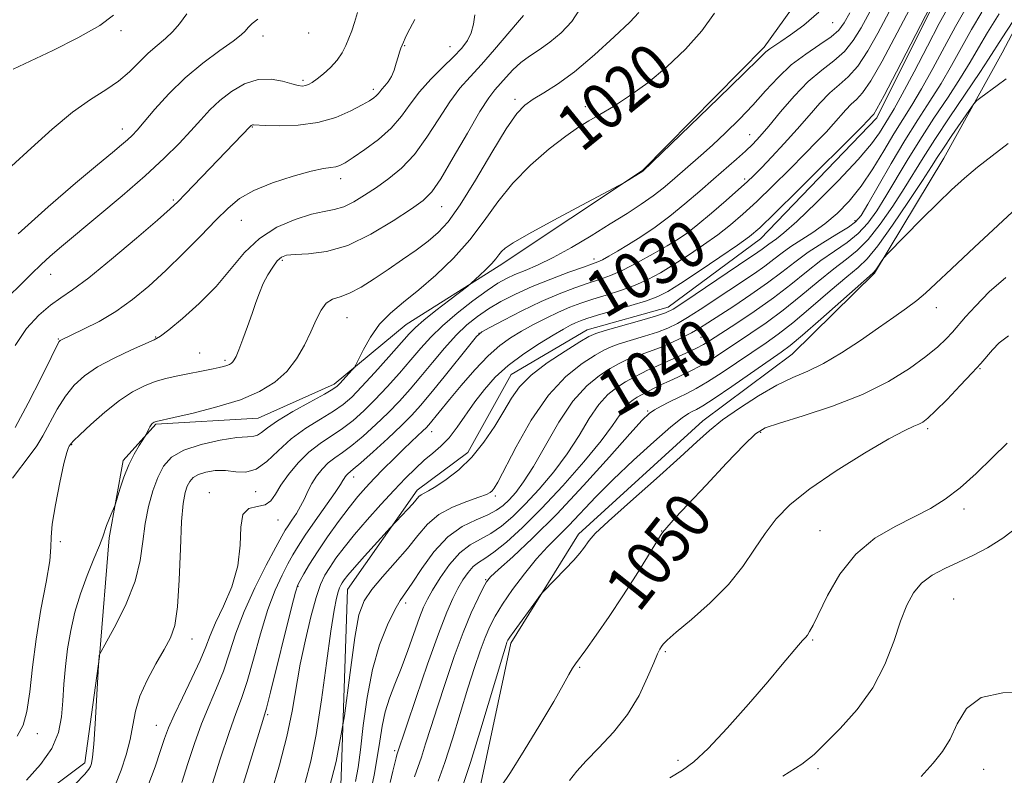
# Model space of a CAD drawing. Extents: x 2107300 to 2110200, y 352300 to 355200.
# Drawn here: x 2108034 to 2108203, y 353785 to 353916 of the extents above; entities that cross this region are included whole.
import ezdxf
from ezdxf.enums import TextEntityAlignment as Align

# ---------------------------------------------------------------- set-up
doc = ezdxf.new("R2010")
doc.units = 0
doc.header["$MEASUREMENT"] = 0
for name, color, linetype, lineweight in [('DTM HARD BREAKLINE', 7, 'Continuous', 0), ('DTM SPOT ELEVATION', 2, 'Continuous', 13), ('INDEX CONTOUR', 41, 'Continuous', 13), ('INDEX CONTOUR LABEL', 244, 'Continuous', 0), ('INTERMEDIATE CONTOUR', 44, 'Continuous', 0)]:
    doc.layers.add(name, color=color, linetype=linetype, lineweight=lineweight)
doc.styles.add('Style-ITALICS', font='ITALICS.shx')

msp = doc.modelspace()

# ---------------------------------------------------------------- linework, layer by layer
at = {"layer": 'DTM HARD BREAKLINE'}
for points in [[(2108088.273, 353765.124, 1039.04), (2108089.033, 353786.833, 1036), (2108090.089, 353817.497, 1034.86), (2108102.09, 353834.634, 1033.53), (2108110.858, 353841.11, 1033.435), (2108118.35, 353854.6, 1033.15), (2108131.424, 353862.278, 1033.34), (2108145.414, 353866.186, 1033.34), (2108161.355, 353878.01, 1032.77), (2108181.386, 353898.892, 1032.39), (2108191.409, 353918.957, 1032.2), (2108195.613, 353933.712, 1031.06), (2108197.078, 353949.476, 1029.92), (2108208.251, 353967.133, 1029.35), (2108227.05, 353973.613, 1028.78), (2108245.226, 353983.058, 1028.305), (2108254.726, 353992.536, 1027.45), (2108260.499, 353999.472, 1026.785), (2108270.4, 354014.112, 1024.79), (2108279.435, 354030.626, 1023.555), (2108289.395, 354043.099, 1022.415), (2108299.692, 354053.141, 1021.75)], [(2108112.983, 353783.424, 1049.3), (2108118.267, 353808.239, 1048.35), (2108129.952, 353826.994, 1047.59), (2108151.374, 353846.559, 1047.4), (2108166.782, 353858.097, 1046.925), (2108181.038, 353872.043, 1046.165), (2108192.965, 353891.89, 1045.025), (2108203.039, 353910.059, 1043.125), (2108211.284, 353925.738, 1041.795), (2108231.608, 353945.815, 1041.225), (2108251.168, 353954.213, 1040.37), (2108263.904, 353964.322, 1039.04), (2108278.988, 353977.749, 1037.235), (2108289.838, 353997.295, 1035.905), (2108298.685, 354010.822, 1034.955), (2108314.549, 354015.595, 1034.005), (2108335.29, 354000.711, 1034.1), (2108356.643, 353973.373, 1034.48), (2108373.763, 353952.155, 1035.05), (2108405.344, 353927.538, 1034.48), (2108420.092, 353903.814, 1034.1), (2108429.826, 353875.073, 1034.1), (2108439.925, 353852.849, 1034.195)], [(2108192.156, 353979.661, 1015.955), (2108179.859, 353954.16, 1018.805), (2108177.142, 353932.24, 1019.28), (2108161.961, 353911.085, 1021.655), (2108140.977, 353889.77, 1021.94), (2108116.264, 353873.33, 1022.415), (2108100.227, 353863.211, 1021.085), (2108087.789, 353852.915, 1019.565), (2108074.678, 353847.025, 1018.995), (2108057.009, 353845.987, 1018.14), (2108051.373, 353839.749, 1017.665), (2108048.973, 353826.41, 1018.235), (2108047.324, 353805.902, 1020.04), (2108044.785, 353787.582, 1019.565), (2108029.069, 353775.813, 1018.71)]]:
    msp.add_polyline3d(points, dxfattribs=at)
at = {"layer": 'DTM SPOT ELEVATION'}
for p in [(2108173.81, 353915.28, 1022.8), (2108051.01, 353913.9, 1002.4), (2108075.52, 353912.99, 1006.6), (2108083.38, 353913.5, 1006.5), (2108099.97, 353911.35, 1010.1), (2108107.76, 353911.16, 1011.2), (2108082.44, 353905.34, 1007.7), (2108094.55, 353903.77, 1009.6), (2108118.99, 353902.07, 1017.6), (2108131.13, 353900.81, 1019.6), (2108073.67, 353897.27, 1010.1), (2108051.225, 353896.915, 1005.41), (2108159.49, 353895.97, 1025.2), (2108088.92, 353888.385, 1012.535), (2108158.62, 353888.34, 1027.6), (2108060.063, 353884.671, 1009.78), (2108106.322, 353883.549, 1016.81), (2108071.78, 353881.2, 1012.9), (2108177.64, 353881.12, 1037.5), (2108146.54, 353879.87, 1026.785), (2108078.85, 353874.25, 1016.3), (2108132.63, 353874.53, 1025.5), (2108038.894, 353871.869, 1008.735), (2108191.655, 353866.088, 1048.635), (2108090.02, 353864.4, 1018.9), (2108112.767, 353861.674, 1028.02), (2108040.2, 353860.69, 1011.9), (2108057.01, 353861.07, 1013.9), (2108151.1, 353860.97, 1039.1), (2108064.58, 353858.28, 1015.1), (2108068.93, 353857, 1015.7), (2108142.71, 353855.57, 1040.1), (2108199.19, 353855.59, 1052.1), (2108141.88, 353848.29, 1043.8), (2108104.59, 353844.7, 1030.7), (2108161.38, 353844.61, 1050.2), (2108190.21, 353845.25, 1052.3), (2108042.53, 353842.44, 1016.1), (2108091.129, 353836.904, 1028.59), (2108066.26, 353834.17, 1023.5), (2108074.22, 353834.35, 1022.7), (2108115.6, 353833.62, 1036.3), (2108196.44, 353831.39, 1054.4), (2108078.08, 353829.46, 1024.8), (2108171.61, 353827.64, 1053.1), (2108144.304, 353827.573, 1049.965), (2108040.54, 353825.75, 1016.3), (2108113.95, 353819.18, 1043.9), (2108081.551, 353818.043, 1030.11), (2108194.68, 353815.82, 1057.08), (2108100.14, 353815.17, 1038.47), (2108063.28, 353808.92, 1022.7), (2108170.325, 353808.767, 1054.145), (2108144.95, 353806.76, 1052.2), (2108130.116, 353804.02, 1050.155), (2108076.315, 353795.848, 1030.205), (2108057.1, 353794.05, 1023.2), (2108036.59, 353792.58, 1016.6), (2108098.21, 353789.65, 1041.7), (2108147.12, 353787.97, 1053.6), (2108171.29, 353786.58, 1056.3), (2108199.827, 353786.414, 1058.895)]:
    msp.add_point(p, dxfattribs=at)
at = {"layer": 'INDEX CONTOUR'}
for points in [[(2108187.601, 353918.632, 1030), (2108184.429, 353912.553, 1030), (2108182.323, 353908.622, 1030), (2108180.391, 353905.268, 1030), (2108178.947, 353903.184, 1030), (2108177.881, 353902.034, 1030), (2108176.975, 353901.221, 1030), (2108176.044, 353900.26, 1030), (2108173.92, 353897.819, 1030), (2108172.654, 353896.424, 1030), (2108171.081, 353894.769, 1030), (2108169.017, 353892.662, 1030), (2108166.378, 353890.014, 1030), (2108163.466, 353887.137, 1030), (2108160.681, 353884.446, 1030), (2108158.308, 353882.247, 1030), (2108156.171, 353880.411, 1030), (2108153.978, 353878.698, 1030), (2108151.523, 353876.93, 1030), (2108148.928, 353875.17, 1030), (2108146.403, 353873.541, 1030), (2108144.092, 353872.14, 1030), (2108141.891, 353870.952, 1030), (2108139.633, 353869.936, 1030), (2108137.21, 353869.054, 1030), (2108134.744, 353868.272, 1030), (2108132.418, 353867.565, 1030), (2108130.352, 353866.892, 1030), (2108128.428, 353866.178, 1030), (2108126.468, 353865.337, 1030), (2108124.349, 353864.314, 1030), (2108122.171, 353863.179, 1030), (2108120.092, 353862.033, 1030), (2108118.206, 353860.911, 1030), (2108116.364, 353859.595, 1030), (2108114.354, 353857.801, 1030), (2108112.057, 353855.377, 1030), (2108109.72, 353852.693, 1030), (2108107.683, 353850.254, 1030), (2108104.094, 353845.868, 1030), (2108103.659, 353845.395, 1030), (2108103.089, 353844.838, 1030), (2108101.123, 353842.998, 1030), (2108099.715, 353841.655, 1030), (2108098.063, 353840.038, 1030), (2108096.322, 353838.297, 1030), (2108094.675, 353836.613, 1030), (2108093.24, 353835.089, 1030), (2108091.871, 353833.518, 1030), (2108090.354, 353831.615, 1030), (2108088.556, 353829.204, 1030), (2108086.658, 353826.541, 1030), (2108084.921, 353823.987, 1030), (2108083.555, 353821.85, 1030), (2108082.568, 353820.2, 1030), (2108081.914, 353819.05, 1030), (2108081.51, 353818.252, 1030), (2108081.109, 353817.007, 1030), (2108080.426, 353814.352, 1030), (2108076.811, 353799.754, 1030), (2108076.097, 353796.969, 1030), (2108075.487, 353794.857, 1030), (2108069.323, 353774.88, 1030)], [(2108153.411, 353916.937, 1020), (2108151.203, 353913.884, 1020), (2108148.414, 353910.725, 1020), (2108145.2, 353907.667, 1020), (2108141.888, 353904.92, 1020), (2108138.766, 353902.651, 1020), (2108135.98, 353900.848, 1020), (2108133.636, 353899.456, 1020), (2108131.745, 353898.364, 1020), (2108129.938, 353897.245, 1020), (2108127.752, 353895.715, 1020), (2108124.883, 353893.494, 1020), (2108121.663, 353890.712, 1020), (2108118.587, 353887.603, 1020), (2108116.003, 353884.369, 1020), (2108113.674, 353881.097, 1020), (2108111.221, 353877.842, 1020), (2108108.375, 353874.675, 1020), (2108105.325, 353871.733, 1020), (2108102.372, 353869.171, 1020), (2108099.763, 353867.065, 1020), (2108097.524, 353865.188, 1020), (2108095.626, 353863.24, 1020), (2108094.051, 353861.037, 1020), (2108092.824, 353858.879, 1020), (2108091.519, 353856.233, 1020), (2108091.229, 353855.749, 1020), (2108090.865, 353855.317, 1020), (2108088.847, 353853.064, 1020), (2108088.331, 353852.548, 1020), (2108087.584, 353852.028, 1020), (2108086.108, 353851.189, 1020), (2108083.614, 353849.824, 1020), (2108080.662, 353848.177, 1020), (2108078.018, 353846.598, 1020), (2108076.265, 353845.378, 1020), (2108075.234, 353844.549, 1020), (2108074.569, 353844.078, 1020), (2108073.907, 353843.905, 1020), (2108072.851, 353843.845, 1020), (2108070.996, 353843.684, 1020), (2108068.132, 353843.247, 1020), (2108064.825, 353842.522, 1020), (2108061.835, 353841.536, 1020), (2108059.737, 353840.301, 1020), (2108058.369, 353838.756, 1020), (2108057.385, 353836.827, 1020), (2108056.507, 353834.471, 1020), (2108055.744, 353831.771, 1020), (2108055.172, 353828.843, 1020), (2108054.797, 353825.767, 1020), (2108054.338, 353822.483, 1020), (2108053.44, 353818.892, 1020), (2108051.899, 353815.018, 1020), (2108050.098, 353811.363, 1020), (2108048.572, 353808.546, 1020), (2108047.263, 353806.124, 1020), (2108047.241, 353806.046, 1020), (2108047.222, 353805.922, 1020), (2108047.11, 353804.338, 1020), (2108046.786, 353798.324, 1020), (2108046.554, 353794.306, 1020), (2108046.314, 353790.766, 1020), (2108046.101, 353788.56, 1020), (2108045.911, 353787.448, 1020), (2108045.73, 353786.915, 1020), (2108045.471, 353786.455, 1020), (2108044.753, 353785.592, 1020), (2108043.119, 353783.854, 1020)], [(2108202.529, 353916.802, 1040), (2108200.525, 353913.616, 1040), (2108198.928, 353910.933, 1040), (2108197.491, 353908.465, 1040), (2108195.836, 353905.752, 1040), (2108193.694, 353902.464, 1040), (2108191.254, 353898.787, 1040), (2108188.818, 353895.034, 1040), (2108186.629, 353891.479, 1040), (2108182.984, 353885.328, 1040), (2108181.42, 353882.834, 1040), (2108179.875, 353880.713, 1040), (2108178.199, 353878.915, 1040), (2108176.274, 353877.367, 1040), (2108174.117, 353875.882, 1040), (2108171.777, 353874.25, 1040), (2108169.281, 353872.311, 1040), (2108166.57, 353870.123, 1040), (2108163.565, 353867.797, 1040), (2108160.278, 353865.464, 1040), (2108157.091, 353863.333, 1040), (2108152.743, 353860.511, 1040), (2108151.493, 353859.753, 1040), (2108150.162, 353859.063, 1040), (2108148.358, 353858.224, 1040), (2108146.375, 353857.34, 1040), (2108142.406, 353855.58, 1040), (2108141.834, 353855.296, 1040), (2108140.845, 353854.789, 1040), (2108139.536, 353854.097, 1040), (2108138.059, 353853.283, 1040), (2108136.54, 353852.36, 1040), (2108135, 353851.143, 1040), (2108133.431, 353849.399, 1040), (2108131.808, 353846.977, 1040), (2108130.038, 353844.057, 1040), (2108128.008, 353840.903, 1040), (2108125.663, 353837.763, 1040), (2108123.173, 353834.811, 1040), (2108120.763, 353832.207, 1040), (2108118.605, 353830.074, 1040), (2108116.659, 353828.399, 1040), (2108114.83, 353827.133, 1040), (2108113.037, 353826.175, 1040), (2108111.252, 353825.194, 1040), (2108109.464, 353823.81, 1040), (2108107.69, 353821.784, 1040), (2108106.066, 353819.474, 1040), (2108104.76, 353817.381, 1040), (2108103.87, 353815.832, 1040), (2108103.205, 353814.436, 1040), (2108102.508, 353812.628, 1040), (2108100.484, 353806.921, 1040), (2108099.34, 353803.832, 1040), (2108098.263, 353801.126, 1040), (2108097.322, 353798.707, 1040), (2108096.578, 353796.363, 1040), (2108096.058, 353793.909, 1040), (2108095.656, 353791.286, 1040), (2108095.234, 353788.462, 1040), (2108094.679, 353785.412, 1040), (2108093.987, 353782.139, 1040)], [(2108101.705, 353915.858, 1010), (2108100.463, 353913.47, 1010), (2108100.033, 353912.606, 1010), (2108099.739, 353911.954, 1010), (2108099.3, 353910.868, 1010), (2108099.074, 353910.229, 1010), (2108098.818, 353909.394, 1010), (2108098.515, 353908.312, 1010), (2108098.143, 353907.119, 1010), (2108097.678, 353905.998, 1010), (2108097.117, 353905.092, 1010), (2108096.534, 353904.387, 1010), (2108096.024, 353903.834, 1010), (2108095.652, 353903.384, 1010), (2108095.36, 353903.002, 1010), (2108095.061, 353902.658, 1010), (2108094.645, 353902.305, 1010), (2108093.913, 353901.83, 1010), (2108092.643, 353901.103, 1010), (2108090.672, 353900.067, 1010), (2108088.074, 353898.953, 1010), (2108084.985, 353898.063, 1010), (2108081.603, 353897.617, 1010), (2108078.396, 353897.514, 1010), (2108075.898, 353897.57, 1010), (2108073.894, 353897.663, 1010), (2108073.717, 353897.661, 1010), (2108073.606, 353897.624, 1010), (2108073.499, 353897.562, 1010), (2108073.403, 353897.488, 1010), (2108073.3, 353897.389, 1010), (2108062.146, 353885.741, 1010), (2108060.836, 353884.396, 1010), (2108059.507, 353883.148, 1010), (2108057.303, 353881.216, 1010), (2108053.686, 353878.108, 1010), (2108049.383, 353874.482, 1010), (2108045.44, 353871.285, 1010), (2108042.629, 353869.196, 1010), (2108040.628, 353867.835, 1010), (2108038.839, 353866.557, 1010), (2108036.813, 353864.821, 1010), (2108034.689, 353862.497, 1010), (2108032.754, 353859.562, 1010)], [(2108203.642, 353871.335, 1050), (2108200.81, 353868.822, 1050), (2108198.413, 353866.387, 1050), (2108196.703, 353864.514, 1050), (2108194.472, 353861.91, 1050), (2108193.364, 353860.707, 1050), (2108191.913, 353859.339, 1050), (2108189.879, 353857.668, 1050), (2108187.06, 353855.619, 1050), (2108183.411, 353853.361, 1050), (2108178.928, 353851.125, 1050), (2108173.762, 353849.117, 1050), (2108168.682, 353847.447, 1050), (2108164.615, 353846.205, 1050), (2108162.144, 353845.348, 1050), (2108160.49, 353844.317, 1050), (2108158.536, 353842.423, 1050), (2108155.5, 353839.255, 1050), (2108151.946, 353835.502, 1050), (2108148.777, 353832.127, 1050), (2108146.686, 353829.877, 1050), (2108144.408, 353827.293, 1050), (2108144.071, 353826.777, 1050), (2108143.262, 353825.47, 1050), (2108141.821, 353823.109, 1050), (2108139.87, 353819.952, 1050), (2108137.598, 353816.387, 1050), (2108135.214, 353812.8, 1050), (2108132.991, 353809.569, 1050), (2108131.219, 353807.072, 1050), (2108129.422, 353804.634, 1050), (2108128.918, 353803.871, 1050), (2108128.299, 353802.787, 1050), (2108127.301, 353801.003, 1050), (2108125.664, 353798.162, 1050), (2108123.273, 353794.134, 1050), (2108120.586, 353789.709, 1050), (2108118.202, 353785.906, 1050), (2108116.563, 353783.43, 1050)]]:
    msp.add_polyline3d(points, dxfattribs=at)
at = {"layer": 'INTERMEDIATE CONTOUR'}
for points in [[(2108182.966, 353922.32, 1026), (2108178.704, 353914.427, 1026), (2108177.351, 353912.217, 1026), (2108175.829, 353910.321, 1026), (2108174.007, 353908.704, 1026), (2108171.908, 353907.084, 1026), (2108169.593, 353905.118, 1026), (2108167.155, 353902.602, 1026), (2108164.805, 353899.887, 1026), (2108162.788, 353897.46, 1026), (2108161.255, 353895.673, 1026), (2108160, 353894.336, 1026), (2108158.726, 353893.124, 1026), (2108157.189, 353891.76, 1026), (2108153.228, 353888.313, 1026), (2108150.851, 353886.208, 1026), (2108148.308, 353884, 1026), (2108145.705, 353881.875, 1026), (2108143.145, 353879.985, 1026), (2108140.725, 353878.356, 1026), (2108138.542, 353876.984, 1026), (2108136.681, 353875.864, 1026), (2108135.179, 353874.998, 1026), (2108134.063, 353874.391, 1026), (2108133.267, 353874.008, 1026), (2108132.359, 353873.659, 1026), (2108130.816, 353873.116, 1026), (2108128.292, 353872.214, 1026), (2108125.148, 353871.039, 1026), (2108121.923, 353869.739, 1026), (2108119.052, 353868.438, 1026), (2108116.57, 353867.156, 1026), (2108114.41, 353865.887, 1026), (2108112.492, 353864.599, 1026), (2108110.68, 353863.145, 1026), (2108108.824, 353861.352, 1026), (2108106.82, 353859.12, 1026), (2108104.749, 353856.649, 1026), (2108102.74, 353854.214, 1026), (2108100.874, 353852.019, 1026), (2108099.045, 353849.991, 1026), (2108097.104, 353847.986, 1026), (2108094.963, 353845.921, 1026), (2108092.788, 353843.952, 1026), (2108090.811, 353842.3, 1026), (2108089.203, 353841.103, 1026), (2108087.897, 353840.188, 1026), (2108086.77, 353839.304, 1026), (2108085.724, 353838.252, 1026), (2108084.77, 353837.048, 1026), (2108083.946, 353835.763, 1026), (2108083.267, 353834.455, 1026), (2108082.655, 353833.146, 1026), (2108082.009, 353831.847, 1026), (2108081.264, 353830.581, 1026), (2108080.506, 353829.425, 1026), (2108079.854, 353828.471, 1026), (2108079.356, 353827.7, 1026), (2108078.757, 353826.651, 1026), (2108077.731, 353824.756, 1026), (2108076.077, 353821.643, 1026), (2108074.106, 353817.738, 1026), (2108072.257, 353813.664, 1026), (2108070.853, 353809.923, 1026), (2108069.754, 353806.537, 1026), (2108068.707, 353803.407, 1026), (2108067.516, 353800.423, 1026), (2108066.218, 353797.436, 1026), (2108064.909, 353794.288, 1026), (2108063.67, 353790.888, 1026), (2108062.526, 353787.425, 1026), (2108061.486, 353784.154, 1026)], [(2108194.637, 353919.652, 1034), (2108192.179, 353915.127, 1034), (2108190.131, 353911.238, 1034), (2108187.83, 353906.83, 1034), (2108185.787, 353902.96, 1034), (2108184.379, 353900.407, 1034), (2108183.451, 353898.838, 1034), (2108181.859, 353896.265, 1034), (2108180.495, 353894.366, 1034), (2108178.212, 353891.665, 1034), (2108174.818, 353888.067, 1034), (2108170.99, 353884.231, 1034), (2108167.621, 353881.005, 1034), (2108165.389, 353879.015, 1034), (2108164.101, 353878.004, 1034), (2108163.344, 353877.491, 1034), (2108162.764, 353877.074, 1034), (2108161.639, 353876.213, 1034), (2108160.883, 353875.687, 1034), (2108157.557, 353873.444, 1034), (2108148.129, 353867.034, 1034), (2108146.299, 353865.851, 1034), (2108144.953, 353865.197, 1034), (2108143.199, 353864.635, 1034), (2108140.439, 353863.842, 1034), (2108134.556, 353862.173, 1034), (2108132.91, 353861.666, 1034), (2108131.743, 353861.142, 1034), (2108130.181, 353860.217, 1034), (2108127.625, 353858.626, 1034), (2108124.566, 353856.591, 1034), (2108121.767, 353854.453, 1034), (2108119.791, 353852.457, 1034), (2108118.381, 353850.466, 1034), (2108117.075, 353848.247, 1034), (2108115.502, 353845.657, 1034), (2108113.633, 353842.913, 1034), (2108111.527, 353840.322, 1034), (2108109.279, 353838.142, 1034), (2108107.122, 353836.44, 1034), (2108105.325, 353835.236, 1034), (2108104.083, 353834.511, 1034), (2108103.298, 353834.108, 1034), (2108102.799, 353833.83, 1034), (2108102.417, 353833.5, 1034), (2108101.349, 353832.273, 1034), (2108100.413, 353831.256, 1034), (2108097.498, 353828.188, 1034), (2108093.042, 353823.248, 1034), (2108091.306, 353821.289, 1034), (2108090.164, 353819.952, 1034), (2108089.524, 353819.143, 1034), (2108089.171, 353818.639, 1034), (2108088.918, 353818.227, 1034), (2108088.697, 353817.751, 1034), (2108088.463, 353817.067, 1034), (2108088.175, 353815.953, 1034), (2108087.78, 353813.883, 1034), (2108087.227, 353810.255, 1034), (2108086.486, 353804.779, 1034), (2108085.615, 353798.423, 1034), (2108084.698, 353792.469, 1034), (2108083.784, 353787.857, 1034), (2108082.794, 353784.164, 1034)], [(2108130.163, 353917.637, 1016), (2108128.789, 353915.501, 1016), (2108126.955, 353913.561, 1016), (2108124.984, 353911.914, 1016), (2108123.143, 353910.608, 1016), (2108121.477, 353909.5, 1016), (2108119.977, 353908.396, 1016), (2108118.635, 353907.164, 1016), (2108117.451, 353905.895, 1016), (2108115.519, 353903.726, 1016), (2108114.458, 353902.345, 1016), (2108112.932, 353899.967, 1016), (2108110.765, 353896.25, 1016), (2108108.342, 353892.012, 1016), (2108106.187, 353888.36, 1016), (2108104.622, 353886.073, 1016), (2108103.158, 353884.627, 1016), (2108101.103, 353883.168, 1016), (2108097.976, 353881.092, 1016), (2108094.129, 353878.779, 1016), (2108090.125, 353876.859, 1016), (2108086.462, 353875.794, 1016), (2108083.38, 353875.389, 1016), (2108081.059, 353875.283, 1016), (2108079.584, 353875.152, 1016), (2108078.679, 353874.829, 1016), (2108077.973, 353874.181, 1016), (2108077.18, 353873.126, 1016), (2108076.331, 353871.766, 1016), (2108075.541, 353870.253, 1016), (2108074.885, 353868.692, 1016), (2108074.285, 353867.006, 1016), (2108073.625, 353865.075, 1016), (2108072.832, 353862.861, 1016), (2108072.014, 353860.659, 1016), (2108071.319, 353858.847, 1016), (2108070.855, 353857.701, 1016), (2108070.559, 353857.083, 1016), (2108070.323, 353856.753, 1016), (2108070.053, 353856.508, 1016), (2108069.712, 353856.299, 1016), (2108069.279, 353856.116, 1016), (2108068.719, 353855.947, 1016), (2108067.966, 353855.768, 1016), (2108066.942, 353855.553, 1016), (2108060.549, 353854.282, 1016), (2108058.763, 353853.871, 1016), (2108056.937, 353853.345, 1016), (2108055.048, 353852.633, 1016), (2108053.015, 353851.601, 1016), (2108050.744, 353850.099, 1016), (2108048.226, 353848.083, 1016), (2108045.803, 353845.941, 1016), (2108043.904, 353844.167, 1016), (2108042.833, 353843.125, 1016), (2108042.401, 353842.666, 1016), (2108042.086, 353842.222, 1016), (2108041.936, 353841.958, 1016), (2108041.658, 353841.119, 1016), (2108041.17, 353839.19, 1016), (2108040.447, 353835.918, 1016), (2108039.687, 353832.083, 1016), (2108039.141, 353828.723, 1016), (2108038.965, 353826.527, 1016), (2108038.93, 353824.788, 1016), (2108038.71, 353822.447, 1016), (2108038.078, 353818.733, 1016), (2108037.205, 353814.009, 1016), (2108036.358, 353808.926, 1016), (2108035.736, 353804.074, 1016), (2108035.259, 353799.808, 1016), (2108034.779, 353796.424, 1016), (2108034.131, 353794.055, 1016), (2108033.089, 353792.185, 1016)], [(2108184.561, 353919.134, 1028), (2108181.566, 353913.49, 1028), (2108179.837, 353910.42, 1028), (2108178.11, 353907.795, 1028), (2108176.477, 353905.944, 1028), (2108174.894, 353904.559, 1028), (2108173.284, 353903.169, 1028), (2108171.574, 353901.404, 1028), (2108169.717, 353899.283, 1028), (2108167.672, 353896.922, 1028), (2108165.452, 353894.462, 1028), (2108163.294, 353892.15, 1028), (2108161.489, 353890.256, 1028), (2108160.198, 353888.928, 1028), (2108159.056, 353887.825, 1028), (2108157.566, 353886.479, 1028), (2108155.399, 353884.58, 1028), (2108152.895, 353882.427, 1028), (2108150.559, 353880.474, 1028), (2108148.736, 353879.043, 1028), (2108147.124, 353877.926, 1028), (2108145.263, 353876.783, 1028), (2108142.838, 353875.375, 1028), (2108140.13, 353873.879, 1028), (2108137.567, 353872.572, 1028), (2108135.451, 353871.652, 1028), (2108133.578, 353870.981, 1028), (2108131.617, 353870.34, 1028), (2108129.297, 353869.54, 1028), (2108126.586, 353868.501, 1028), (2108123.513, 353867.177, 1028), (2108120.19, 353865.579, 1028), (2108117.058, 353863.978, 1028), (2108114.644, 353862.703, 1028), (2108113.258, 353861.923, 1028), (2108112.356, 353861.147, 1028), (2108111.178, 353859.721, 1028), (2108106.751, 353854.176, 1028), (2108104.451, 353851.327, 1028), (2108102.695, 353849.219, 1028), (2108101.172, 353847.54, 1028), (2108099.39, 353845.769, 1028), (2108097.035, 353843.556, 1028), (2108094.506, 353841.241, 1028), (2108092.379, 353839.337, 1028), (2108091.082, 353838.217, 1028), (2108090.136, 353837.451, 1028), (2108089.898, 353837.211, 1028), (2108089.68, 353836.937, 1028), (2108089.493, 353836.644, 1028), (2108089.297, 353836.289, 1028), (2108088.874, 353835.592, 1028), (2108087.954, 353834.214, 1028), (2108084.527, 353829.308, 1028), (2108082.812, 353826.824, 1028), (2108081.581, 353824.951, 1028), (2108080.678, 353823.448, 1028), (2108079.823, 353821.903, 1028), (2108078.794, 353819.948, 1028), (2108077.608, 353817.373, 1028), (2108076.342, 353814.008, 1028), (2108075.069, 353809.837, 1028), (2108073.854, 353805.448, 1028), (2108072.759, 353801.58, 1028), (2108071.804, 353798.688, 1028), (2108070.833, 353796.083, 1028), (2108069.647, 353792.791, 1028), (2108068.134, 353788.193, 1028), (2108066.525, 353783.085, 1028)], [(2108190.609, 353918.049, 1032), (2108184.808, 353906.824, 1032), (2108182.671, 353902.741, 1032), (2108181.417, 353900.425, 1032), (2108180.868, 353899.509, 1032), (2108180.666, 353899.272, 1032), (2108179.857, 353898.385, 1032), (2108178.868, 353897.388, 1032), (2108167.876, 353886.449, 1032), (2108163.795, 353882.413, 1032), (2108161.216, 353879.915, 1032), (2108159.446, 353878.395, 1032), (2108157.398, 353876.922, 1032), (2108154.31, 353874.816, 1032), (2108150.732, 353872.413, 1032), (2108147.542, 353870.299, 1032), (2108145.345, 353868.905, 1032), (2108143.651, 353868.026, 1032), (2108141.698, 353867.301, 1032), (2108138.968, 353866.455, 1032), (2108133.219, 353864.789, 1032), (2108131.408, 353864.245, 1032), (2108130.274, 353863.857, 1032), (2108129.436, 353863.505, 1032), (2108128.538, 353863.066, 1032), (2108127.331, 353862.405, 1032), (2108125.594, 353861.387, 1032), (2108123.208, 353859.925, 1032), (2108120.484, 353858.124, 1032), (2108117.835, 353856.137, 1032), (2108115.586, 353854.089, 1032), (2108113.698, 353851.993, 1032), (2108112.039, 353849.832, 1032), (2108109.025, 353845.509, 1032), (2108107.602, 353843.667, 1032), (2108106.199, 353842.209, 1032), (2108104.788, 353840.984, 1032), (2108103.338, 353839.772, 1032), (2108101.808, 353838.38, 1032), (2108100.106, 353836.696, 1032), (2108098.131, 353834.629, 1032), (2108095.844, 353832.153, 1032), (2108093.463, 353829.494, 1032), (2108091.271, 353826.939, 1032), (2108089.49, 353824.722, 1032), (2108088.104, 353822.854, 1032), (2108087.035, 353821.295, 1032), (2108086.196, 353819.926, 1032), (2108085.458, 353818.343, 1032), (2108084.682, 353816.066, 1032), (2108083.774, 353812.777, 1032), (2108082.82, 353808.797, 1032), (2108081.951, 353804.611, 1032), (2108080.537, 353796.504, 1032), (2108079.624, 353792.11, 1032), (2108078.363, 353787.229, 1032), (2108076.907, 353782.269, 1032)], [(2108091.788, 353917.028, 1008), (2108091.319, 353915.331, 1008), (2108090.818, 353913.901, 1008), (2108090.304, 353912.606, 1008), (2108089.775, 353911.335, 1008), (2108089.143, 353910.068, 1008), (2108088.297, 353908.811, 1008), (2108087.181, 353907.582, 1008), (2108085.956, 353906.469, 1008), (2108084.839, 353905.575, 1008), (2108083.993, 353904.972, 1008), (2108083.364, 353904.616, 1008), (2108082.844, 353904.429, 1008), (2108082.312, 353904.359, 1008), (2108081.593, 353904.437, 1008), (2108080.5, 353904.719, 1008), (2108078.901, 353905.192, 1008), (2108076.901, 353905.567, 1008), (2108074.659, 353905.491, 1008), (2108072.335, 353904.712, 1008), (2108070.084, 353903.403, 1008), (2108068.06, 353901.839, 1008), (2108066.349, 353900.234, 1008), (2108064.769, 353898.541, 1008), (2108063.072, 353896.651, 1008), (2108061.025, 353894.461, 1008), (2108058.449, 353891.888, 1008), (2108055.182, 353888.858, 1008), (2108051.201, 353885.391, 1008), (2108047.043, 353881.891, 1008), (2108040.721, 353876.651, 1008), (2108038.806, 353875.018, 1008), (2108037.213, 353873.569, 1008), (2108035.57, 353871.971, 1008), (2108033.727, 353870.132, 1008), (2108031.587, 353868.021, 1008)], [(2108062.381, 353916.819, 1004), (2108061.1, 353915.104, 1004), (2108059.979, 353913.757, 1004), (2108058.696, 353912.562, 1004), (2108057.25, 353911.367, 1004), (2108055.724, 353910.034, 1004), (2108052.503, 353906.807, 1004), (2108050.609, 353905.187, 1004), (2108048.382, 353903.689, 1004), (2108045.752, 353902.031, 1004), (2108042.662, 353899.844, 1004), (2108039.132, 353896.911, 1004), (2108035.49, 353893.625, 1004), (2108032.146, 353890.533, 1004)], [(2108120.464, 353916.547, 1014), (2108119.426, 353915.349, 1014), (2108115.462, 353910.642, 1014), (2108113.228, 353908.084, 1014), (2108111.268, 353905.957, 1014), (2108109.495, 353903.969, 1014), (2108107.729, 353901.659, 1014), (2108105.824, 353898.726, 1014), (2108103.781, 353895.519, 1014), (2108101.635, 353892.547, 1014), (2108099.428, 353890.199, 1014), (2108097.22, 353888.378, 1014), (2108095.074, 353886.868, 1014), (2108093.046, 353885.505, 1014), (2108091.16, 353884.349, 1014), (2108089.43, 353883.512, 1014), (2108087.817, 353883.039, 1014), (2108086.068, 353882.707, 1014), (2108083.875, 353882.226, 1014), (2108081.054, 353881.346, 1014), (2108077.92, 353879.978, 1014), (2108074.909, 353878.072, 1014), (2108072.325, 353875.622, 1014), (2108067.405, 353869.791, 1014), (2108064.498, 353866.842, 1014), (2108061.614, 353864.24, 1014), (2108059.292, 353862.301, 1014), (2108057.855, 353861.2, 1014), (2108056.762, 353860.57, 1014), (2108052.814, 353858.822, 1014), (2108049.839, 353857.409, 1014), (2108046.967, 353855.874, 1014), (2108044.691, 353854.362, 1014), (2108042.923, 353852.751, 1014), (2108041.431, 353850.852, 1014), (2108040.028, 353848.567, 1014), (2108037.526, 353843.974, 1014), (2108036.469, 353842.244, 1014), (2108035.371, 353840.692, 1014), (2108032.303, 353836.677, 1014)], [(2108049.737, 353916.587, 1002), (2108047.356, 353914.832, 1002), (2108043.557, 353912.689, 1002), (2108039.237, 353910.517, 1002), (2108032.392, 353907.244, 1002)], [(2108112.077, 353916.651, 1012), (2108111.829, 353915.063, 1012), (2108111.416, 353913.552, 1012), (2108110.766, 353912.22, 1012), (2108109.787, 353910.915, 1012), (2108108.384, 353909.424, 1012), (2108106.529, 353907.595, 1012), (2108104.471, 353905.519, 1012), (2108102.527, 353903.35, 1012), (2108100.904, 353901.215, 1012), (2108099.378, 353899.134, 1012), (2108097.617, 353897.101, 1012), (2108095.417, 353895.138, 1012), (2108093.09, 353893.385, 1012), (2108091.076, 353892.01, 1012), (2108089.694, 353891.129, 1012), (2108088.782, 353890.651, 1012), (2108088.055, 353890.428, 1012), (2108087.216, 353890.311, 1012), (2108085.921, 353890.118, 1012), (2108083.811, 353889.663, 1012), (2108080.711, 353888.812, 1012), (2108077.17, 353887.655, 1012), (2108073.92, 353886.333, 1012), (2108071.475, 353884.93, 1012), (2108069.49, 353883.288, 1012), (2108067.401, 353881.187, 1012), (2108064.788, 353878.506, 1012), (2108061.803, 353875.497, 1012), (2108058.736, 353872.51, 1012), (2108055.814, 353869.831, 1012), (2108052.987, 353867.494, 1012), (2108050.14, 353865.472, 1012), (2108047.237, 353863.75, 1012), (2108044.566, 353862.371, 1012), (2108040.529, 353860.464, 1012), (2108040.368, 353860.29, 1012), (2108039.944, 353859.517, 1012), (2108038.958, 353857.537, 1012), (2108037.223, 353854.009, 1012), (2108035.023, 353849.649, 1012), (2108032.76, 353845.436, 1012)], [(2108074.605, 353915.924, 1006), (2108073.628, 353915.167, 1006), (2108072.945, 353914.439, 1006), (2108072.439, 353913.844, 1006), (2108071.732, 353913.169, 1006), (2108070.376, 353912.121, 1006), (2108068.078, 353910.479, 1006), (2108065.156, 353908.312, 1006), (2108062.081, 353905.763, 1006), (2108059.263, 353903.009, 1006), (2108056.877, 353900.37, 1006), (2108055.036, 353898.204, 1006), (2108053.787, 353896.756, 1006), (2108052.912, 353895.82, 1006), (2108052.126, 353895.08, 1006), (2108051.128, 353894.214, 1006), (2108049.539, 353892.885, 1006), (2108046.965, 353890.751, 1006), (2108043.155, 353887.573, 1006), (2108038.437, 353883.521, 1006), (2108033.284, 353878.866, 1006)], [(2108140.332, 353917.023, 1018), (2108138.817, 353915.402, 1018), (2108136.123, 353912.826, 1018), (2108132.703, 353909.734, 1018), (2108129.242, 353906.833, 1018), (2108126.302, 353904.672, 1018), (2108123.947, 353903.166, 1018), (2108122.118, 353902.073, 1018), (2108120.693, 353901.082, 1018), (2108119.295, 353899.605, 1018), (2108117.484, 353896.988, 1018), (2108114.981, 353892.874, 1018), (2108112.151, 353888.112, 1018), (2108109.52, 353883.848, 1018), (2108107.462, 353880.936, 1018), (2108105.748, 353879.057, 1018), (2108103.996, 353877.596, 1018), (2108101.913, 353876.056, 1018), (2108099.565, 353874.402, 1018), (2108097.108, 353872.711, 1018), (2108094.69, 353871.077, 1018), (2108092.43, 353869.653, 1018), (2108090.442, 353868.604, 1018), (2108088.809, 353868.004, 1018), (2108087.493, 353867.562, 1018), (2108086.428, 353866.891, 1018), (2108085.535, 353865.693, 1018), (2108084.695, 353864.003, 1018), (2108083.777, 353861.942, 1018), (2108082.664, 353859.644, 1018), (2108081.291, 353857.297, 1018), (2108079.607, 353855.105, 1018), (2108077.538, 353853.224, 1018), (2108074.929, 353851.623, 1018), (2108071.602, 353850.223, 1018), (2108067.552, 353848.973, 1018), (2108063.446, 353847.927, 1018), (2108060.121, 353847.166, 1018), (2108057.06, 353846.479, 1018), (2108056.897, 353846.425, 1018), (2108056.748, 353846.353, 1018), (2108056.592, 353846.249, 1018), (2108056.414, 353846.099, 1018), (2108056.217, 353845.882, 1018), (2108056.007, 353845.573, 1018), (2108055.794, 353845.171, 1018), (2108055.362, 353844.198, 1018), (2108055.198, 353843.925, 1018), (2108054.159, 353842.325, 1018), (2108053.291, 353840.835, 1018), (2108052.37, 353838.962, 1018), (2108051.529, 353836.83, 1018), (2108050.835, 353834.77, 1018), (2108050.064, 353832.258, 1018), (2108049.893, 353831.771, 1018), (2108049.321, 353830.492, 1018), (2108048.888, 353829.49, 1018), (2108048.494, 353828.489, 1018), (2108047.864, 353826.573, 1018), (2108047.28, 353825.037, 1018), (2108046.323, 353822.747, 1018), (2108045.152, 353819.885, 1018), (2108044.001, 353816.742, 1018), (2108043.058, 353813.561, 1018), (2108042.336, 353810.398, 1018), (2108041.806, 353807.261, 1018), (2108041.434, 353804.164, 1018), (2108041.174, 353801.143, 1018), (2108040.976, 353798.239, 1018), (2108040.746, 353795.472, 1018), (2108040.214, 353792.774, 1018), (2108039.066, 353790.056, 1018), (2108037.122, 353787.276, 1018), (2108034.729, 353784.583, 1018)], [(2108171.43, 353917.088, 1022), (2108168.824, 353914.887, 1022), (2108166.546, 353913.204, 1022), (2108164.863, 353912.054, 1022), (2108162.932, 353910.789, 1022), (2108162.279, 353910.247, 1022), (2108161.057, 353909.056, 1022), (2108158.464, 353906.506, 1022), (2108154.08, 353902.237, 1022), (2108141.031, 353889.643, 1022), (2108137.883, 353887.72, 1022), (2108136.916, 353887.195, 1022), (2108130.538, 353883.801, 1022), (2108125.664, 353881.186, 1022), (2108121.363, 353878.838, 1022), (2108118.671, 353877.287, 1022), (2108117.308, 353876.379, 1022), (2108116.663, 353875.783, 1022), (2108116.204, 353875.213, 1022), (2108115.695, 353874.551, 1022), (2108114.978, 353873.721, 1022), (2108113.969, 353872.698, 1022), (2108112.873, 353871.657, 1022), (2108111.413, 353870.322, 1022), (2108110.823, 353869.843, 1022), (2108107.721, 353867.465, 1022), (2108105.352, 353865.629, 1022), (2108103.238, 353863.942, 1022), (2108101.821, 353862.711, 1022), (2108100.713, 353861.57, 1022), (2108097.23, 353857.621, 1022), (2108094.79, 353854.894, 1022), (2108092.531, 353852.42, 1022), (2108090.818, 353850.649, 1022), (2108089.353, 353849.375, 1022), (2108087.676, 353848.226, 1022), (2108085.457, 353846.891, 1022), (2108082.911, 353845.304, 1022), (2108080.386, 353843.46, 1022), (2108078.155, 353841.422, 1022), (2108076.182, 353839.536, 1022), (2108074.353, 353838.214, 1022), (2108072.572, 353837.732, 1022), (2108070.805, 353837.804, 1022), (2108069.038, 353838.004, 1022), (2108067.284, 353837.988, 1022), (2108065.673, 353837.74, 1022), (2108064.363, 353837.327, 1022), (2108063.464, 353836.797, 1022), (2108062.878, 353836.135, 1022), (2108062.456, 353835.309, 1022), (2108062.079, 353834.199, 1022), (2108061.741, 353832.341, 1022), (2108061.468, 353829.184, 1022), (2108061.265, 353824.475, 1022), (2108061.059, 353819.153, 1022), (2108060.761, 353814.455, 1022), (2108060.28, 353811.274, 1022), (2108059.538, 353809.11, 1022), (2108058.458, 353807.119, 1022), (2108057.032, 353804.654, 1022), (2108055.526, 353801.85, 1022), (2108054.278, 353799.041, 1022), (2108053.518, 353796.472, 1022), (2108053.058, 353794.047, 1022), (2108052.606, 353791.583, 1022), (2108051.932, 353788.962, 1022), (2108051.06, 353786.317, 1022), (2108050.075, 353783.847, 1022)], [(2108176.761, 353917.001, 1024), (2108175.788, 353915.266, 1024), (2108174.859, 353914.003, 1024), (2108173.549, 353912.848, 1024), (2108171.565, 353911.498, 1024), (2108169.143, 353909.885, 1024), (2108166.65, 353908, 1024), (2108164.366, 353905.851, 1024), (2108162.215, 353903.513, 1024), (2108160.031, 353901.076, 1024), (2108157.703, 353898.635, 1024), (2108155.332, 353896.3, 1024), (2108153.071, 353894.181, 1024), (2108151.041, 353892.359, 1024), (2108146.087, 353888.051, 1024), (2108144.547, 353886.749, 1024), (2108142.819, 353885.407, 1024), (2108140.762, 353883.964, 1024), (2108138.315, 353882.364, 1024), (2108135.434, 353880.552, 1024), (2108132.143, 353878.528, 1024), (2108128.731, 353876.503, 1024), (2108125.55, 353874.744, 1024), (2108122.881, 353873.446, 1024), (2108120.715, 353872.522, 1024), (2108118.967, 353871.814, 1024), (2108117.509, 353871.153, 1024), (2108116.031, 353870.316, 1024), (2108114.177, 353869.071, 1024), (2108111.727, 353867.274, 1024), (2108109.004, 353865.143, 1024), (2108106.469, 353862.982, 1024), (2108104.45, 353861.015, 1024), (2108102.748, 353859.122, 1024), (2108101.03, 353857.101, 1024), (2108099.052, 353854.82, 1024), (2108096.917, 353852.442, 1024), (2108094.817, 353850.203, 1024), (2108092.89, 353848.285, 1024), (2108091.071, 353846.664, 1024), (2108089.244, 353845.263, 1024), (2108085.352, 353842.68, 1024), (2108083.403, 353841.157, 1024), (2108081.557, 353839.314, 1024), (2108079.922, 353837.329, 1024), (2108078.613, 353835.454, 1024), (2108077.673, 353833.905, 1024), (2108076.861, 353832.768, 1024), (2108075.866, 353832.094, 1024), (2108074.501, 353831.824, 1024), (2108073.08, 353831.461, 1024), (2108072.046, 353830.399, 1024), (2108071.672, 353828.201, 1024), (2108071.568, 353825.118, 1024), (2108071.177, 353821.57, 1024), (2108070.112, 353817.956, 1024), (2108068.671, 353814.581, 1024), (2108067.32, 353811.729, 1024), (2108066.384, 353809.538, 1024), (2108065.623, 353807.567, 1024), (2108064.655, 353805.233, 1024), (2108063.228, 353802.157, 1024), (2108061.602, 353798.789, 1024), (2108060.17, 353795.785, 1024), (2108059.207, 353793.584, 1024), (2108058.528, 353791.765, 1024), (2108057.834, 353789.69, 1024), (2108056.881, 353786.887, 1024), (2108055.648, 353783.551, 1024)], [(2108196.582, 353917.438, 1036), (2108194.961, 353914.623, 1036), (2108193.063, 353911.136, 1036), (2108191.05, 353907.375, 1036), (2108189.136, 353903.89, 1036), (2108187.47, 353901.067, 1036), (2108184.364, 353896.092, 1036), (2108182.61, 353893.163, 1036), (2108180.697, 353890.04, 1036), (2108178.688, 353887.062, 1036), (2108176.636, 353884.5, 1036), (2108174.556, 353882.359, 1036), (2108172.457, 353880.574, 1036), (2108170.363, 353879.079, 1036), (2108166.579, 353876.647, 1036), (2108165.055, 353875.552, 1036), (2108163.634, 353874.452, 1036), (2108162.099, 353873.292, 1036), (2108160.28, 353872.022, 1036), (2108155.854, 353869.084, 1036), (2108150.941, 353865.801, 1036), (2108148.772, 353864.405, 1036), (2108146.997, 353863.37, 1036), (2108145.37, 353862.592, 1036), (2108143.551, 353861.908, 1036), (2108141.326, 353861.198, 1036), (2108136.982, 353859.881, 1036), (2108135.555, 353859.374, 1036), (2108134.34, 353858.794, 1036), (2108132.807, 353857.906, 1036), (2108130.564, 353856.472, 1036), (2108127.777, 353854.251, 1036), (2108124.755, 353850.997, 1036), (2108121.8, 353846.679, 1036), (2108119.191, 353842.106, 1036), (2108116.004, 353836.011, 1036), (2108115.396, 353834.935, 1036), (2108115.069, 353834.494, 1036), (2108114.72, 353834.193, 1036), (2108114.05, 353833.854, 1036), (2108112.761, 353833.379, 1036), (2108110.689, 353832.68, 1036), (2108108.206, 353831.704, 1036), (2108105.819, 353830.407, 1036), (2108103.891, 353828.761, 1036), (2108102.215, 353826.796, 1036), (2108100.44, 353824.554, 1036), (2108098.335, 353822.112, 1036), (2108096.153, 353819.672, 1036), (2108094.268, 353817.468, 1036), (2108092.95, 353815.533, 1036), (2108092.057, 353813.092, 1036), (2108091.344, 353809.17, 1036), (2108090.578, 353803.125, 1036), (2108089.572, 353795.66, 1036), (2108088.152, 353787.808, 1036), (2108086.26, 353780.495, 1036)], [(2108199.555, 353917.12, 1038), (2108197.743, 353914.119, 1038), (2108195.995, 353911.034, 1038), (2108194.271, 353907.92, 1038), (2108192.486, 353904.821, 1038), (2108190.569, 353901.743, 1038), (2108188.494, 353898.521, 1038), (2108186.245, 353894.949, 1038), (2108183.864, 353890.965, 1038), (2108181.619, 353887.081, 1038), (2108179.833, 353883.954, 1038), (2108178.683, 353882.027, 1038), (2108177.76, 353880.906, 1038), (2108176.507, 353879.983, 1038), (2108174.53, 353878.775, 1038), (2108172.077, 353877.291, 1038), (2108169.559, 353875.662, 1038), (2108167.271, 353873.988, 1038), (2108165.036, 353872.244, 1038), (2108162.56, 353870.37, 1038), (2108159.678, 353868.358, 1038), (2108156.721, 353866.396, 1038), (2108152.28, 353863.504, 1038), (2108150.839, 353862.595, 1038), (2108149.415, 353861.777, 1038), (2108147.695, 353860.889, 1038), (2108145.787, 353859.987, 1038), (2108143.903, 353859.182, 1038), (2108142.213, 353858.554, 1038), (2108140.726, 353858.051, 1038), (2108139.408, 353857.588, 1038), (2108138.2, 353857.082, 1038), (2108136.938, 353856.446, 1038), (2108135.433, 353855.594, 1038), (2108133.548, 353854.408, 1038), (2108131.356, 353852.633, 1038), (2108128.984, 353849.983, 1038), (2108126.561, 353846.347, 1038), (2108124.24, 353842.324, 1038), (2108122.176, 353838.688, 1038), (2108120.483, 353836.034, 1038), (2108119.112, 353834.231, 1038), (2108117.972, 353832.971, 1038), (2108116.946, 353831.98, 1038), (2108115.811, 353831.138, 1038), (2108114.315, 353830.359, 1038), (2108112.29, 353829.522, 1038), (2108109.901, 353828.356, 1038), (2108107.394, 353826.55, 1038), (2108105, 353823.959, 1038), (2108102.891, 353821.084, 1038), (2108101.223, 353818.589, 1038), (2108100.072, 353816.913, 1038), (2108099.189, 353815.592, 1038), (2108098.245, 353813.938, 1038), (2108097.007, 353811.394, 1038), (2108095.637, 353807.94, 1038), (2108094.392, 353803.691, 1038), (2108093.469, 353798.854, 1038), (2108092.82, 353794.005, 1038), (2108092.334, 353789.816, 1038), (2108091.908, 353786.737, 1038), (2108091.461, 353784.345, 1038)], [(2108204.866, 353915.521, 1042), (2108203.025, 353912.685, 1042), (2108200.701, 353908.994, 1042), (2108199.186, 353906.683, 1042), (2108194.015, 353899.052, 1042), (2108191.391, 353895.119, 1042), (2108189.394, 353891.993, 1042), (2108186.136, 353886.702, 1042), (2108184.158, 353883.641, 1042), (2108181.99, 353880.519, 1042), (2108179.89, 353877.847, 1042), (2108178.019, 353875.958, 1042), (2108176.158, 353874.473, 1042), (2108173.995, 353872.837, 1042), (2108171.316, 353870.65, 1042), (2108168.302, 353868.129, 1042), (2108165.234, 353865.651, 1042), (2108162.348, 353863.511, 1042), (2108159.697, 353861.692, 1042), (2108155.115, 353858.646, 1042), (2108153.09, 353857.328, 1042), (2108151.11, 353856.145, 1042), (2108149.115, 353855.102, 1042), (2108147.214, 353854.201, 1042), (2108145.557, 353853.444, 1042), (2108144.25, 353852.827, 1042), (2108143.223, 353852.317, 1042), (2108140.819, 353851.067, 1042), (2108140.085, 353850.663, 1042), (2108139.355, 353850.22, 1042), (2108138.622, 353849.642, 1042), (2108137.878, 353848.815, 1042), (2108137.055, 353847.606, 1042), (2108135.835, 353845.789, 1042), (2108133.84, 353843.118, 1042), (2108130.843, 353839.492, 1042), (2108127.234, 353835.391, 1042), (2108123.553, 353831.443, 1042), (2108120.264, 353828.167, 1042), (2108117.508, 353825.659, 1042), (2108115.345, 353823.908, 1042), (2108113.791, 353822.84, 1042), (2108112.672, 353822.142, 1042), (2108111.765, 353821.435, 1042), (2108110.888, 353820.424, 1042), (2108110.012, 353819.125, 1042), (2108109.144, 353817.635, 1042), (2108108.261, 353815.935, 1042), (2108107.204, 353813.537, 1042), (2108105.783, 353809.84, 1042), (2108103.913, 353804.577, 1042), (2108101.939, 353798.828, 1042), (2108098.628, 353788.939, 1042), (2108098.479, 353788.4, 1042), (2108098.253, 353787.504, 1042), (2108097.925, 353786.127, 1042), (2108097.473, 353784.149, 1042)], [(2108203.745, 353905.627, 1044), (2108202.166, 353904.445, 1044), (2108199.366, 353902.394, 1044), (2108198.647, 353901.843, 1044), (2108198.121, 353901.262, 1044), (2108197.337, 353900.153, 1044), (2108194.369, 353895.834, 1044), (2108192.897, 353893.658, 1044), (2108191.842, 353892.048, 1044), (2108190.821, 353890.451, 1044), (2108189.287, 353888.077, 1044), (2108186.895, 353884.449, 1044), (2108184.106, 353880.326, 1044), (2108181.582, 353876.779, 1044), (2108179.763, 353874.549, 1044), (2108178.199, 353873.065, 1044), (2108176.213, 353871.425, 1044), (2108173.35, 353868.988, 1044), (2108170.033, 353866.135, 1044), (2108166.903, 353863.504, 1044), (2108164.418, 353861.559, 1044), (2108162.303, 353860.051, 1044), (2108154.734, 353854.923, 1044), (2108152.218, 353853.296, 1044), (2108150.231, 353852.135, 1044), (2108148.632, 353851.313, 1044), (2108147.171, 353850.613, 1044), (2108145.668, 353849.869, 1044), (2108144.231, 353849.118, 1044), (2108143.037, 353848.45, 1044), (2108142.117, 353847.822, 1044), (2108140.933, 353846.677, 1044), (2108138.8, 353844.327, 1044), (2108135.267, 353840.355, 1044), (2108130.825, 353835.43, 1044), (2108126.198, 353830.494, 1044), (2108122.026, 353826.334, 1044), (2108118.609, 353823.137, 1044), (2108116.162, 353820.934, 1044), (2108114.777, 353819.652, 1044), (2108114.056, 353818.789, 1044), (2108113.476, 353817.736, 1044), (2108112.616, 353815.985, 1044), (2108111.45, 353813.42, 1044), (2108110.056, 353810.029, 1044), (2108108.521, 353805.889, 1044), (2108106.983, 353801.444, 1044), (2108105.592, 353797.229, 1044), (2108104.463, 353793.678, 1044), (2108103.567, 353790.815, 1044), (2108102.841, 353788.559, 1044), (2108101.642, 353785.131, 1044)], [(2108204.087, 353894.455, 1046), (2108201.292, 353892.332, 1046), (2108198.769, 353890.356, 1046), (2108196.513, 353888.458, 1046), (2108194.316, 353886.453, 1046), (2108191.917, 353884.133, 1046), (2108189.184, 353881.414, 1046), (2108183.239, 353875.393, 1046), (2108182.737, 353874.844, 1046), (2108182.466, 353874.466, 1046), (2108181.242, 353872.649, 1046), (2108180.906, 353872.233, 1046), (2108180.164, 353871.543, 1046), (2108171.765, 353864.14, 1046), (2108168.572, 353861.358, 1046), (2108166.488, 353859.606, 1046), (2108164.91, 353858.411, 1046), (2108156.378, 353852.518, 1046), (2108153.325, 353850.447, 1046), (2108151.379, 353849.185, 1046), (2108150.304, 353848.558, 1046), (2108149.643, 353848.228, 1046), (2108148.949, 353847.855, 1046), (2108147.828, 353847.076, 1046), (2108145.899, 353845.524, 1046), (2108142.947, 353842.978, 1046), (2108139.414, 353839.796, 1046), (2108135.906, 353836.479, 1046), (2108132.909, 353833.447, 1046), (2108128.289, 353828.544, 1046), (2108124.586, 353824.821, 1046), (2108122.691, 353822.742, 1046), (2108120.623, 353820.195, 1046), (2108118.579, 353817.458, 1046), (2108116.827, 353814.93, 1046), (2108115.554, 353812.886, 1046), (2108114.627, 353811.096, 1046), (2108113.831, 353809.206, 1046), (2108112.982, 353806.901, 1046), (2108112.009, 353804.022, 1046), (2108110.873, 353800.449, 1046), (2108108.182, 353791.702, 1046), (2108106.867, 353787.61, 1046), (2108105.731, 353784.376, 1046)], [(2108206.372, 353884.081, 1048), (2108198.266, 353876.544, 1048), (2108194.28, 353872.81, 1048), (2108191.587, 353870.262, 1048), (2108189.826, 353868.629, 1048), (2108188.334, 353867.37, 1048), (2108186.554, 353866.027, 1048), (2108184.346, 353864.458, 1048), (2108181.678, 353862.605, 1048), (2108178.576, 353860.472, 1048), (2108175.312, 353858.323, 1048), (2108172.216, 353856.483, 1048), (2108169.505, 353855.157, 1048), (2108166.941, 353854.045, 1048), (2108164.17, 353852.725, 1048), (2108160.978, 353850.902, 1048), (2108157.697, 353848.789, 1048), (2108154.8, 353846.726, 1048), (2108152.549, 353844.905, 1048), (2108150.367, 353842.937, 1048), (2108147.471, 353840.284, 1048), (2108143.39, 353836.648, 1048), (2108138.907, 353832.682, 1048), (2108135.121, 353829.281, 1048), (2108132.845, 353827.109, 1048), (2108131.759, 353825.91, 1048), (2108130.811, 353824.543, 1048), (2108130.165, 353823.72, 1048), (2108129.141, 353822.56, 1048), (2108127.659, 353820.987, 1048), (2108123.926, 353817.146, 1048), (2108123.405, 353816.532, 1048), (2108122.695, 353815.58, 1048), (2108118.83, 353810.293, 1048), (2108118.093, 353809.244, 1048), (2108117.754, 353808.704, 1048), (2108117.606, 353808.383, 1048), (2108117.442, 353807.913, 1048), (2108117.035, 353806.601, 1048), (2108112.916, 353792.869, 1048), (2108111.292, 353787.601, 1048), (2108110.117, 353784.006, 1048)], [(2108204.129, 353861.226, 1052), (2108202.522, 353860.061, 1052), (2108201.341, 353858.817, 1052), (2108199.327, 353856.461, 1052), (2108197.866, 353854.838, 1052), (2108195.808, 353852.65, 1052), (2108193.525, 353850.288, 1052), (2108191.531, 353848.28, 1052), (2108190.201, 353847.02, 1052), (2108189.354, 353846.355, 1052), (2108188.672, 353845.997, 1052), (2108187.801, 353845.643, 1052), (2108186.252, 353844.922, 1052), (2108183.5, 353843.446, 1052), (2108179.281, 353840.986, 1052), (2108174.379, 353837.936, 1052), (2108169.84, 353834.847, 1052), (2108166.459, 353832.135, 1052), (2108164.039, 353829.663, 1052), (2108162.136, 353827.16, 1052), (2108160.332, 353824.411, 1052), (2108158.315, 353821.437, 1052), (2108155.802, 353818.318, 1052), (2108152.67, 353815.177, 1052), (2108149.443, 353812.319, 1052), (2108146.807, 353810.091, 1052), (2108145.261, 353808.728, 1052), (2108144.558, 353808.012, 1052), (2108144.265, 353807.611, 1052), (2108144.001, 353807.187, 1052), (2108143.593, 353806.383, 1052), (2108142.92, 353804.838, 1052), (2108141.872, 353802.33, 1052), (2108140.387, 353799.191, 1052), (2108138.414, 353795.892, 1052), (2108135.983, 353792.838, 1052), (2108133.449, 353790.162, 1052), (2108131.247, 353787.93, 1052), (2108129.664, 353786.143, 1052), (2108128.386, 353784.536, 1052)], [(2108203.908, 353842.716, 1054), (2108201.393, 353840.224, 1054), (2108198.574, 353837.51, 1054), (2108195.778, 353835.011, 1054), (2108193.224, 353833.047, 1054), (2108190.698, 353831.464, 1054), (2108187.88, 353829.99, 1054), (2108184.571, 353828.356, 1054), (2108181.063, 353826.304, 1054), (2108177.768, 353823.582, 1054), (2108175.03, 353820.101, 1054), (2108172.905, 353816.435, 1054), (2108170.402, 353811.311, 1054), (2108169.82, 353810.204, 1054), (2108169.438, 353809.613, 1054), (2108169.077, 353809.181, 1054), (2108168.601, 353808.666, 1054), (2108167.884, 353807.854, 1054), (2108165.105, 353804.502, 1054), (2108162.623, 353801.553, 1054), (2108159.274, 353797.662, 1054), (2108155.603, 353793.525, 1054), (2108152.304, 353790.013, 1054), (2108149.855, 353787.742, 1054), (2108147.859, 353786.296, 1054), (2108145.7, 353784.999, 1054)], [(2108208.655, 353830.515, 1056), (2108203.127, 353826.338, 1056), (2108200.514, 353824.677, 1056), (2108197.971, 353823.335, 1056), (2108195.5, 353822.178, 1056), (2108193.125, 353821.08, 1056), (2108190.958, 353819.918, 1056), (2108189.131, 353818.571, 1056), (2108187.723, 353816.913, 1056), (2108186.587, 353814.777, 1056), (2108185.523, 353811.994, 1056), (2108184.328, 353808.482, 1056), (2108182.793, 353804.527, 1056), (2108180.71, 353800.507, 1056), (2108177.996, 353796.766, 1056), (2108175.079, 353793.51, 1056), (2108172.512, 353790.908, 1056), (2108170.581, 353789.003, 1056), (2108168.496, 353787.318, 1056), (2108165.198, 353785.247, 1056)], [(2108207.416, 353799.67, 1058), (2108203.156, 353799.649, 1058), (2108199.436, 353798.86, 1058), (2108196.91, 353796.914, 1058), (2108195.292, 353794.282, 1058), (2108194.058, 353791.648, 1058), (2108192.745, 353789.497, 1058), (2108191.137, 353787.521, 1058), (2108189.082, 353785.214, 1058)]]:
    msp.add_polyline3d(points, dxfattribs=at)

# ---------------------------------------------------------------- texts
at = {"layer": 'INDEX CONTOUR LABEL', "style": 'Style-ITALICS', "width": 0.875}
for s, rotation, p in [('1020', 39.1, (2108127.961, 353895.861, 1020)), ('1030', 30.5, (2108132.456, 353867.576, 1030)), ('1040', 30.4, (2108134.419, 353850.497, 1040)), ('1050', 51.6, (2108137.187, 353815.769, 1050))]:
    msp.add_text(s, height=8, rotation=rotation, dxfattribs=at).set_placement(p, align=Align.MIDDLE_LEFT)

doc.saveas('drawing.dxf')
